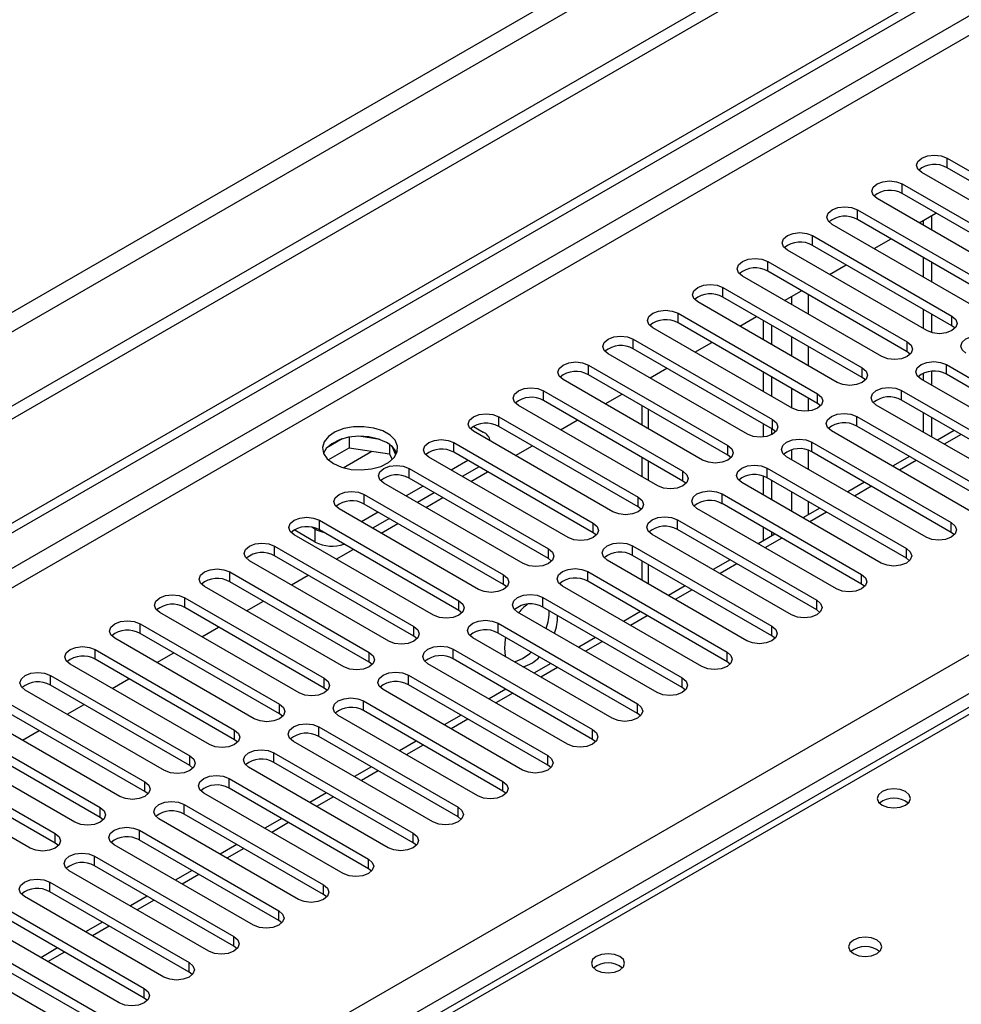
# Model space of a CAD drawing. Units: millimetres. Extents: x 5 to 12605, y 13 to 17833.
# Drawn here: x 8916 to 9035, y 5821 to 5945 of the extents above; entities that cross this region are included whole.
import ezdxf

# ---------------------------------------------------------------- set-up
doc = ezdxf.new("R2010")
doc.units = ezdxf.units.MM
doc.header["$LTSCALE"] = 60

msp = doc.modelspace()

# ---------------------------------------------------------------- linework, layer by layer
at = {"color": 8, "linetype": 'Continuous', "lineweight": 25}
for p, q in [((9857.475, 6452.072), (8156.529, 5470.137)), ((8157.59, 5468.3), (9858.536, 6450.234)), ((9588.315, 6264.387), (7912.047, 5296.698)), ((7913.108, 5294.861), (9588.244, 6261.897)), ((8069.909, 5307.209), (9566.854, 6171.377)), ((9568.975, 6167.703), (8072.03, 5303.535)), ((9182.365, 5941.864), (8464.651, 5527.537)), ((9032.988, 5926.251), (9032.988, 5927.476)), ((9027.332, 5922.985), (9027.332, 5924.21)), ((9021.675, 5919.719), (9021.675, 5920.944)), ((9016.018, 5916.454), (9016.018, 5917.679)), ((9010.361, 5913.188), (9010.361, 5914.413)), ((9004.704, 5909.923), (9004.704, 5911.147)), ((9013.366, 5910.016), (9013.366, 5909.004)), ((9015.487, 5907.78), (9015.487, 5910.229)), ((8999.047, 5906.657), (8999.047, 5907.882)), ((9033.607, 5906.3), (9033.607, 5907.525)), ((9013.366, 5904.922), (9013.366, 5902.473)), ((8993.39, 5903.391), (8993.39, 5904.616)), ((9015.487, 5901.248), (9015.487, 5903.697)), ((9027.95, 5903.034), (9027.95, 5904.259)), ((8987.734, 5900.126), (8987.734, 5901.35)), ((9022.293, 5899.768), (9022.293, 5900.993)), ((9032.9, 5900.177), (9032.9, 5901.402)), ((8982.077, 5896.86), (8982.077, 5898.085)), ((9013.366, 5898.391), (9013.366, 5895.942)), ((9016.637, 5896.503), (9016.637, 5897.728)), ((9027.243, 5896.911), (9027.243, 5898.136)), ((9015.487, 5895.536), (9015.487, 5897.166)), ((8976.42, 5893.594), (8976.42, 5894.819)), ((8995.335, 5893.288), (8995.335, 5895.738)), ((9021.586, 5893.645), (9021.586, 5894.87)), ((9010.98, 5893.237), (9010.98, 5894.462)), ((9034.762, 5892.57), (9032.641, 5891.346)), ((8970.763, 5890.329), (8970.763, 5891.554)), ((9005.323, 5889.972), (9005.323, 5891.196)), ((9015.929, 5890.38), (9015.929, 5891.605)), ((8956.801, 5888.385), (8960.413, 5890.47)), ((9013.366, 5890.633), (9013.366, 5889.41)), ((9015.487, 5888.186), (9015.487, 5890.578)), ((8995.335, 5886.757), (8995.335, 5889.206)), ((9029.105, 5889.305), (9026.984, 5888.08)), ((8965.106, 5887.063), (8965.106, 5888.288)), ((8999.666, 5886.706), (8999.666, 5887.931)), ((9010.273, 5887.114), (9010.273, 5888.339)), ((8959.449, 5883.797), (8959.449, 5885.022)), ((9004.616, 5883.849), (9004.616, 5885.073)), ((9013.366, 5885.328), (9013.366, 5882.879)), ((9023.448, 5886.039), (9021.327, 5884.815)), ((8994.009, 5883.44), (8994.009, 5884.665)), ((9015.487, 5882.458), (9015.487, 5884.104)), ((9017.791, 5882.774), (9015.67, 5881.549)), ((8953.792, 5880.532), (8953.792, 5881.757)), ((8988.352, 5880.175), (8988.352, 5881.4)), ((8998.959, 5880.583), (8998.959, 5881.808)), ((9033.519, 5880.226), (9033.519, 5881.451)), ((8953.262, 5879.001), (8953.262, 5880.634)), ((9012.135, 5879.508), (9010.014, 5878.283)), ((8948.136, 5877.266), (8948.136, 5878.491)), ((8982.695, 5876.909), (8982.695, 5878.134)), ((8993.302, 5877.317), (8993.302, 5878.542)), ((9027.862, 5876.96), (9027.862, 5878.185)), ((8995.335, 5873.695), (8995.335, 5876.144)), ((9006.478, 5876.242), (9004.357, 5875.018)), ((8942.479, 5874.001), (8942.479, 5875.225)), ((8977.039, 5873.643), (8977.039, 5874.868)), ((8987.645, 5874.052), (8987.645, 5875.276)), ((9022.205, 5873.694), (9022.205, 5874.919)), ((9000.821, 5872.977), (8998.7, 5871.752)), ((8936.822, 5870.735), (8936.822, 5871.96)), ((8971.382, 5870.378), (8971.382, 5871.603)), ((8981.988, 5870.786), (8981.988, 5872.011)), ((9016.548, 5870.429), (9016.548, 5871.654)), ((8931.165, 5867.469), (8931.165, 5868.694)), ((8976.331, 5867.52), (8976.331, 5868.745)), ((8995.164, 5869.711), (8993.043, 5868.487)), ((8965.725, 5867.112), (8965.725, 5868.337)), ((9010.891, 5867.163), (9010.891, 5868.388)), ((8989.507, 5866.445), (8987.386, 5865.221)), ((8925.508, 5864.204), (8925.508, 5865.428)), ((8960.068, 5863.847), (8960.068, 5865.071)), ((8970.675, 5864.255), (8970.675, 5865.48)), ((9005.234, 5863.898), (9005.234, 5865.122)), ((8983.85, 5863.18), (8981.729, 5861.955)), ((8919.851, 5860.938), (8919.851, 5862.163)), ((8954.411, 5860.581), (8954.411, 5861.806)), ((8965.018, 5860.989), (8965.018, 5862.214)), ((8999.578, 5860.632), (8999.578, 5861.857)), ((8959.361, 5857.723), (8959.361, 5858.948)), ((8978.194, 5859.914), (8976.072, 5858.69)), ((8948.754, 5857.315), (8948.754, 5858.54)), ((8993.921, 5857.366), (8993.921, 5858.591)), ((8972.537, 5856.649), (8970.415, 5855.424)), ((8943.097, 5854.05), (8943.097, 5855.274)), ((8953.704, 5854.458), (8953.704, 5855.683)), ((8988.264, 5854.101), (8988.264, 5855.325)), ((8966.88, 5853.383), (8964.759, 5852.158)), ((8937.441, 5850.784), (8937.441, 5852.009)), ((8948.047, 5851.192), (8948.047, 5852.417)), ((8982.607, 5850.835), (8982.607, 5852.06)), ((8961.223, 5850.117), (8959.102, 5848.893)), ((8942.39, 5847.927), (8942.39, 5849.151)), ((8976.95, 5847.569), (8976.95, 5848.794)), ((8931.784, 5847.518), (8931.784, 5848.743)), ((8955.566, 5846.852), (8953.445, 5845.627)), ((8926.127, 5844.253), (8926.127, 5845.478)), ((8936.733, 5844.661), (8936.733, 5845.886)), ((8971.293, 5844.304), (8971.293, 5845.529)), ((8931.077, 5841.395), (8931.077, 5842.62)), ((8949.909, 5843.586), (8947.788, 5842.362)), ((8920.47, 5840.987), (8920.47, 5842.212)), ((8965.636, 5841.038), (8965.636, 5842.263)), ((8944.252, 5840.32), (8942.131, 5839.096)), ((8925.42, 5838.13), (8925.42, 5839.354)), ((8959.98, 5837.773), (8959.98, 5838.997)), ((8938.596, 5837.055), (8936.474, 5835.83)), ((8919.763, 5834.864), (8919.763, 5836.089)), ((8954.323, 5834.507), (8954.323, 5835.732)), ((8932.939, 5833.789), (8930.818, 5832.565)), ((8948.666, 5831.241), (8948.666, 5832.466)), ((8927.282, 5830.523), (8925.161, 5829.299)), ((8943.009, 5827.976), (8943.009, 5829.2)), ((8921.625, 5827.258), (8919.504, 5826.033)), ((8937.352, 5824.71), (8937.352, 5825.935)), ((8931.695, 5821.444), (8931.695, 5822.669))]:
    msp.add_line(p, q, dxfattribs=at)
at = {"color": 7, "linetype": 'Continuous', "lineweight": 25}
for p, q in [((9866.667, 6445.54), (8113.573, 5433.5)), ((9866.667, 6443.907), (8113.573, 5431.867)), ((7910.987, 5301.802), (9588.244, 6270.062)), ((7912.047, 5301.189), (9589.305, 6269.449)), ((9180.99, 5942.001), (8463.276, 5527.674)), ((9032.988, 5927.476), (9050.578, 5917.321)), ((9050.578, 5916.097), (9032.988, 5926.251)), ((9047.396, 5915.485), (9029.806, 5925.639)), ((9027.332, 5924.21), (9044.921, 5914.056)), ((9041.739, 5912.219), (9024.15, 5922.373)), ((9044.921, 5912.831), (9027.332, 5922.985)), ((9021.675, 5920.944), (9039.264, 5910.79)), ((9039.264, 5909.565), (9021.675, 5919.719)), ((9029.461, 5919.307), (9031.582, 5920.531)), ((9029.983, 5919.608), (9029.983, 5919.005)), ((9031.044, 5920.221), (9031.044, 5918.393)), ((9036.082, 5908.953), (9018.493, 5919.107)), ((9016.018, 5917.679), (9033.607, 5907.525)), ((9023.804, 5916.041), (9025.925, 5917.266)), ((9033.607, 5906.3), (9016.018, 5916.454)), ((9030.425, 5905.688), (9012.836, 5915.842)), ((9029.983, 5914.923), (9029.983, 5912.474)), ((9010.361, 5914.413), (9027.95, 5904.259)), ((9018.147, 5912.776), (9020.268, 5914)), ((9031.044, 5914.311), (9031.044, 5911.862)), ((9024.768, 5902.422), (9007.179, 5912.576)), ((9027.95, 5903.034), (9010.361, 5913.188)), ((9004.704, 5911.147), (9022.293, 5900.993)), ((9022.293, 5899.768), (9004.704, 5909.923)), ((9012.49, 5909.51), (9014.611, 5910.734)), ((9019.111, 5899.156), (9001.522, 5909.31)), ((8999.047, 5907.882), (9016.637, 5897.728)), ((9006.833, 5906.244), (9008.955, 5907.469)), ((9029.983, 5908.392), (9029.983, 5905.943)), ((9031.044, 5907.78), (9031.044, 5905.435)), ((9013.455, 5895.891), (8995.865, 5906.045)), ((9016.637, 5896.503), (8999.047, 5906.657)), ((9009.831, 5904.514), (9009.831, 5906.963)), ((9010.891, 5903.902), (9010.891, 5906.351)), ((9034, 5905.994), (9033.607, 5906.3)), ((8993.39, 5904.616), (9010.98, 5894.462)), ((9001.177, 5902.979), (9003.298, 5904.203)), ((9007.798, 5892.625), (8990.208, 5902.779)), ((9010.98, 5893.237), (8993.39, 5903.391)), ((9028.343, 5902.728), (9027.95, 5903.034)), ((8987.734, 5901.35), (9005.323, 5891.196)), ((9032.9, 5901.402), (9050.489, 5891.247)), ((9005.323, 5889.972), (8987.734, 5900.126)), ((8995.52, 5899.713), (8997.641, 5900.938)), ((9009.831, 5897.983), (9009.831, 5900.432)), ((9010.891, 5897.37), (9010.891, 5899.82)), ((9022.687, 5899.462), (9022.293, 5899.768)), ((9029.983, 5900.308), (9029.983, 5899.412)), ((9031.044, 5900.548), (9031.044, 5898.799)), ((9050.489, 5890.023), (9032.9, 5900.177)), ((9002.141, 5889.359), (8984.552, 5899.514)), ((9047.307, 5889.41), (9029.718, 5899.565)), ((8982.077, 5898.085), (8999.666, 5887.931)), ((8989.863, 5896.447), (8991.984, 5897.672)), ((9027.243, 5898.136), (9044.832, 5887.982)), ((8996.484, 5886.094), (8978.895, 5896.248)), ((8999.666, 5886.706), (8982.077, 5896.86)), ((8994.456, 5896.245), (8994.456, 5893.796)), ((9017.03, 5896.197), (9016.637, 5896.503)), ((9041.65, 5886.145), (9024.061, 5896.299)), ((9044.832, 5886.757), (9027.243, 5896.911)), ((8976.42, 5894.819), (8994.009, 5884.665)), ((9021.586, 5894.87), (9039.176, 5884.716)), ((9029.983, 5895.329), (9029.983, 5892.88)), ((8973.238, 5893.594), (8974.475, 5892.88)), ((8994.009, 5883.44), (8976.42, 5893.594)), ((8984.206, 5893.182), (8986.327, 5894.406)), ((9009.831, 5892.27), (9009.831, 5893.901)), ((9039.176, 5883.491), (9021.586, 5893.645)), ((9031.044, 5894.717), (9031.044, 5892.268)), ((8961.414, 5891.948), (8958.779, 5892.355)), ((8990.827, 5882.828), (8973.238, 5892.982)), ((9010.891, 5892.577), (9010.891, 5893.288)), ((9011.373, 5892.931), (9010.98, 5893.237)), ((9035.994, 5882.879), (9018.404, 5893.033)), ((9033.883, 5893.078), (9031.762, 5891.853)), ((8956.666, 5892.028), (8954.737, 5890.915)), ((8957.559, 5892.242), (8957.559, 5890.911)), ((8962.634, 5891.323), (8962.634, 5890.126)), ((8963.446, 5890.009), (8962.961, 5891.055)), ((8970.763, 5891.554), (8988.352, 5881.4)), ((8978.549, 5889.916), (8980.67, 5891.141)), ((9015.929, 5891.605), (9033.519, 5881.451)), ((8954.901, 5889.377), (8957.559, 5890.911)), ((8957.559, 5890.911), (8962.634, 5890.126)), ((8962.634, 5890.126), (8962.968, 5889.406)), ((8988.352, 5880.175), (8970.763, 5890.329)), ((9005.716, 5889.666), (9005.323, 5889.972)), ((9033.519, 5880.226), (9015.929, 5890.38)), ((9028.227, 5889.812), (9026.105, 5888.588)), ((8985.17, 5879.563), (8967.581, 5889.717)), ((8972.531, 5889.308), (8970.41, 5888.084)), ((8994.456, 5889.713), (8994.456, 5887.264)), ((9030.337, 5879.614), (9012.747, 5889.768)), ((8965.106, 5888.288), (8982.695, 5878.134)), ((8973.945, 5888.492), (8971.824, 5887.267)), ((8972.892, 5886.651), (8975.013, 5887.875)), ((9009.831, 5884.92), (9009.831, 5887.312)), ((9010.273, 5888.339), (9027.862, 5878.185)), ((8979.513, 5876.297), (8961.924, 5886.451)), ((8966.874, 5886.043), (8964.753, 5884.818)), ((8982.695, 5876.909), (8965.106, 5887.063)), ((9000.059, 5886.4), (8999.666, 5886.706)), ((9024.68, 5876.348), (9007.091, 5886.502)), ((9027.862, 5876.96), (9010.273, 5887.114)), ((9010.891, 5884.308), (9010.891, 5886.757)), ((9022.57, 5886.546), (9020.449, 5885.322)), ((8959.449, 5885.022), (8977.039, 5874.868)), ((8968.288, 5885.226), (8966.167, 5884.002)), ((9004.616, 5885.073), (9022.205, 5874.919)), ((8977.039, 5873.643), (8959.449, 5883.797)), ((8967.235, 5883.385), (8969.357, 5884.609)), ((9022.205, 5873.694), (9004.616, 5883.849)), ((8973.857, 5873.031), (8956.267, 5883.185)), ((8961.217, 5882.777), (8959.096, 5881.552)), ((8994.402, 5883.134), (8994.009, 5883.44)), ((9019.023, 5873.082), (9001.434, 5883.236)), ((9016.913, 5883.281), (9014.792, 5882.056)), ((8953.792, 5881.757), (8971.382, 5871.603)), ((8962.631, 5881.96), (8960.51, 5880.736)), ((8961.579, 5880.119), (8963.7, 5881.344)), ((8998.959, 5881.808), (9016.548, 5871.654)), ((8953.262, 5879.001), (8950.61, 5880.532)), ((8968.2, 5869.766), (8950.61, 5879.92)), ((8953.262, 5880.634), (8952.887, 5880.851)), ((8971.382, 5870.378), (8953.792, 5880.532)), ((8988.745, 5879.869), (8988.352, 5880.175)), ((9013.366, 5869.817), (8995.777, 5879.971)), ((9016.548, 5870.429), (8998.959, 5880.583)), ((9011.256, 5880.015), (9009.135, 5878.791)), ((9009.831, 5879.192), (9009.831, 5880.838)), ((9010.891, 5879.805), (9010.891, 5880.226)), ((9033.912, 5879.92), (9033.519, 5880.226)), ((8948.136, 5878.491), (8965.725, 5868.337)), ((8955.922, 5876.854), (8958.043, 5878.078)), ((8993.302, 5878.542), (9010.891, 5868.388)), ((8962.543, 5866.5), (8944.954, 5876.654)), ((8965.725, 5867.112), (8948.136, 5877.266)), ((8983.089, 5876.603), (8982.695, 5876.909)), ((9007.709, 5866.551), (8990.12, 5876.705)), ((9010.891, 5867.163), (8993.302, 5877.317)), ((8994.456, 5876.651), (8994.456, 5874.202)), ((9005.599, 5876.75), (9003.478, 5875.525)), ((9028.255, 5876.654), (9027.862, 5876.96)), ((8942.479, 5875.225), (8960.068, 5865.071)), ((8987.645, 5875.276), (9005.234, 5865.122)), ((8960.068, 5863.847), (8942.479, 5874.001)), ((8950.265, 5873.588), (8952.386, 5874.813)), ((8977.432, 5873.337), (8977.039, 5873.643)), ((9005.234, 5863.898), (8987.645, 5874.052)), ((9022.598, 5873.388), (9022.205, 5873.694)), ((8956.886, 5863.234), (8939.297, 5873.388)), ((9002.052, 5863.285), (8984.463, 5873.44)), ((8999.942, 5873.484), (8997.821, 5872.259)), ((8936.822, 5871.96), (8954.411, 5861.806)), ((8944.608, 5870.322), (8946.729, 5871.547)), ((8981.988, 5872.011), (8999.578, 5861.857)), ((8951.229, 5859.969), (8933.64, 5870.123)), ((8954.411, 5860.581), (8936.822, 5870.735)), ((8971.775, 5870.072), (8971.382, 5870.378)), ((8996.396, 5860.02), (8978.806, 5870.174)), ((8999.578, 5860.632), (8981.988, 5870.786)), ((8994.285, 5870.218), (8992.164, 5868.994)), ((9016.941, 5870.123), (9016.548, 5870.429)), ((8931.165, 5868.694), (8948.754, 5858.54)), ((8976.331, 5868.745), (8993.921, 5858.591)), ((8948.754, 5857.315), (8931.165, 5867.469)), ((8938.951, 5867.057), (8941.072, 5868.281)), ((8993.921, 5857.366), (8976.331, 5867.52)), ((8945.572, 5856.703), (8927.983, 5866.857)), ((8966.118, 5866.806), (8965.725, 5867.112)), ((8990.739, 5856.754), (8973.149, 5866.908)), ((8988.629, 5866.953), (8986.507, 5865.728)), ((9011.285, 5866.857), (9010.891, 5867.163)), ((8925.508, 5865.428), (8943.097, 5855.274)), ((8933.294, 5863.791), (8935.415, 5865.016)), ((8970.675, 5865.48), (8988.264, 5855.325)), ((8943.097, 5854.05), (8925.508, 5864.204)), ((8960.461, 5863.54), (8960.068, 5863.847)), ((8988.264, 5854.101), (8970.675, 5864.255)), ((8982.972, 5863.687), (8980.851, 5862.462)), ((9005.628, 5863.591), (9005.234, 5863.898)), ((8939.915, 5853.438), (8922.326, 5863.592)), ((8985.082, 5853.489), (8967.493, 5863.643)), ((8919.851, 5862.163), (8937.441, 5852.009)), ((8927.637, 5860.525), (8929.759, 5861.75)), ((8965.018, 5862.214), (8982.607, 5852.06)), ((8934.259, 5850.172), (8916.669, 5860.326)), ((8937.441, 5850.784), (8919.851, 5860.938)), ((8954.804, 5860.275), (8954.411, 5860.581)), ((8979.425, 5850.223), (8961.836, 5860.377)), ((8982.607, 5850.835), (8965.018, 5860.989)), ((8977.315, 5860.421), (8975.194, 5859.197)), ((8999.971, 5860.326), (8999.578, 5860.632)), ((8914.194, 5858.897), (8931.784, 5848.743)), ((8959.361, 5858.948), (8976.95, 5848.794)), ((8931.784, 5847.518), (8914.194, 5857.672)), ((8921.981, 5857.26), (8924.102, 5858.484)), ((8976.95, 5847.569), (8959.361, 5857.723)), ((8928.602, 5846.906), (8911.012, 5857.06)), ((8949.147, 5857.009), (8948.754, 5857.315)), ((8973.768, 5846.957), (8956.179, 5857.111)), ((8971.658, 5857.156), (8969.537, 5855.931)), ((8994.314, 5857.06), (8993.921, 5857.366)), ((8908.538, 5855.632), (8926.127, 5845.478)), ((8916.324, 5853.994), (8918.445, 5855.219)), ((8953.704, 5855.683), (8971.293, 5845.529)), ((8922.945, 5843.641), (8905.356, 5853.795)), ((8926.127, 5844.253), (8908.538, 5854.407)), ((8943.491, 5853.744), (8943.097, 5854.05)), ((8968.111, 5843.692), (8950.522, 5853.846)), ((8971.293, 5844.304), (8953.704, 5854.458)), ((8966.001, 5853.89), (8963.88, 5852.666)), ((8988.657, 5853.795), (8988.264, 5854.101)), ((8902.881, 5852.366), (8920.47, 5842.212)), ((8948.047, 5852.417), (8965.636, 5842.263)), ((8917.288, 5840.375), (8899.699, 5850.529)), ((8920.47, 5840.987), (8902.881, 5851.141)), ((8937.834, 5850.478), (8937.441, 5850.784)), ((8962.454, 5840.426), (8944.865, 5850.58)), ((8965.636, 5841.038), (8948.047, 5851.192)), ((8960.344, 5850.624), (8958.223, 5849.4)), ((8983, 5850.529), (8982.607, 5850.835)), ((8942.39, 5849.151), (8959.98, 5838.997)), ((8932.177, 5847.212), (8931.784, 5847.518)), ((8959.98, 5837.773), (8942.39, 5847.927)), ((8977.343, 5847.263), (8976.95, 5847.569)), ((8956.798, 5837.16), (8939.208, 5847.314)), ((8954.688, 5847.359), (8952.566, 5846.134)), ((8936.733, 5845.886), (8954.323, 5835.732)), ((8926.52, 5843.947), (8926.127, 5844.253)), ((8951.141, 5833.895), (8933.551, 5844.049)), ((8954.323, 5834.507), (8936.733, 5844.661)), ((8949.031, 5844.093), (8946.91, 5842.869)), ((8971.687, 5843.998), (8971.293, 5844.304)), ((8931.077, 5842.62), (8948.666, 5832.466)), ((8948.666, 5831.241), (8931.077, 5841.395)), ((8920.863, 5840.681), (8920.47, 5840.987)), ((8945.484, 5830.629), (8927.895, 5840.783)), ((8943.374, 5840.828), (8941.253, 5839.603)), ((8966.03, 5840.732), (8965.636, 5841.038)), ((8925.42, 5839.354), (8943.009, 5829.2)), ((8943.009, 5827.976), (8925.42, 5838.13)), ((8960.373, 5837.466), (8959.98, 5837.773)), ((8939.827, 5827.363), (8922.238, 5837.518)), ((8937.717, 5837.562), (8935.596, 5836.337)), ((8919.763, 5836.089), (8937.352, 5825.935)), ((8934.17, 5824.098), (8916.581, 5834.252)), ((8937.352, 5824.71), (8919.763, 5834.864)), ((8932.06, 5834.296), (8929.939, 5833.072)), ((8954.716, 5834.201), (8954.323, 5834.507)), ((8914.106, 5832.823), (8931.695, 5822.669)), ((8931.695, 5821.444), (8914.106, 5831.598)), ((8928.513, 5820.832), (8910.924, 5830.986)), ((8926.403, 5831.031), (8924.282, 5829.806)), ((8949.059, 5830.935), (8948.666, 5831.241)), ((8908.449, 5829.558), (8926.038, 5819.403)), ((8922.857, 5817.567), (8905.267, 5827.721)), ((8926.038, 5818.179), (8908.449, 5828.333)), ((8920.746, 5827.765), (8918.625, 5826.541)), ((8943.402, 5827.67), (8943.009, 5827.976)), ((8937.745, 5824.404), (8937.352, 5824.71)), ((8932.089, 5821.138), (8931.695, 5821.444))]:
    msp.add_line(p, q, dxfattribs=at)
at = {"color": 7, "linetype": 'Continuous', "lineweight": 25, "flags": 128}
for points in [[(9029.806, 5925.639), (9029.319, 5926.06), (9029.147, 5926.557), (9029.319, 5927.054), (9029.806, 5927.476), (9030.536, 5927.757), (9031.397, 5927.856), (9032.258, 5927.757), (9032.988, 5927.476)], [(9024.15, 5922.373), (9023.662, 5922.794), (9023.491, 5923.291), (9023.662, 5923.789), (9024.15, 5924.21), (9024.879, 5924.491), (9025.741, 5924.59), (9026.602, 5924.491), (9027.332, 5924.21)], [(9018.493, 5919.107), (9018.005, 5919.529), (9017.834, 5920.026), (9018.005, 5920.523), (9018.493, 5920.944), (9019.223, 5921.226), (9020.084, 5921.325), (9020.945, 5921.226), (9021.675, 5920.944)], [(9012.836, 5915.842), (9012.348, 5916.263), (9012.177, 5916.76), (9012.348, 5917.257), (9012.836, 5917.679), (9013.566, 5917.96), (9014.427, 5918.059), (9015.288, 5917.96), (9016.018, 5917.679)], [(9007.179, 5912.576), (9006.691, 5912.997), (9006.52, 5913.495), (9006.691, 5913.992), (9007.179, 5914.413), (9007.909, 5914.695), (9008.77, 5914.793), (9009.631, 5914.695), (9010.361, 5914.413)], [(9001.522, 5909.31), (9001.034, 5909.732), (9000.863, 5910.229), (9001.034, 5910.726), (9001.522, 5911.147), (9002.252, 5911.429), (9003.113, 5911.528), (9003.974, 5911.429), (9004.704, 5911.147)], [(8995.865, 5906.045), (8995.378, 5906.466), (8995.206, 5906.963), (8995.378, 5907.46), (8995.865, 5907.882), (8996.595, 5908.163), (8997.456, 5908.262), (8998.317, 5908.163), (8999.047, 5907.882)], [(9033.607, 5907.525), (9034.095, 5907.103), (9034.266, 5906.606), (9034.095, 5906.109), (9033.607, 5905.688), (9032.877, 5905.406), (9032.016, 5905.307), (9031.155, 5905.406), (9030.425, 5905.688)], [(8990.208, 5902.779), (8989.721, 5903.201), (8989.549, 5903.698), (8989.721, 5904.195), (8990.208, 5904.616), (8990.938, 5904.898), (8991.799, 5904.997), (8992.66, 5904.898), (8993.39, 5904.616)], [(9035.375, 5902.83), (9034.887, 5903.252), (9034.716, 5903.749), (9034.887, 5904.246), (9035.375, 5904.667), (9036.105, 5904.949), (9036.966, 5905.048), (9037.827, 5904.949), (9038.557, 5904.667)], [(9027.95, 5904.259), (9028.438, 5903.838), (9028.609, 5903.34), (9028.438, 5902.843), (9027.95, 5902.422), (9027.22, 5902.14), (9026.359, 5902.042), (9025.498, 5902.14), (9024.768, 5902.422)], [(8984.552, 5899.514), (8984.064, 5899.935), (8983.893, 5900.432), (8984.064, 5900.929), (8984.552, 5901.35), (8985.282, 5901.632), (8986.143, 5901.731), (8987.004, 5901.632), (8987.734, 5901.35)], [(9022.293, 5900.993), (9022.781, 5900.572), (9022.952, 5900.075), (9022.781, 5899.578), (9022.293, 5899.156), (9021.563, 5898.875), (9020.702, 5898.776), (9019.841, 5898.875), (9019.111, 5899.156)], [(9029.718, 5899.565), (9029.23, 5899.986), (9029.059, 5900.483), (9029.23, 5900.98), (9029.718, 5901.401), (9030.448, 5901.683), (9031.309, 5901.782), (9032.17, 5901.683), (9032.9, 5901.402)], [(9024.061, 5896.299), (9023.573, 5896.72), (9023.402, 5897.217), (9023.573, 5897.714), (9024.061, 5898.136), (9024.791, 5898.417), (9025.652, 5898.516), (9026.513, 5898.417), (9027.243, 5898.136)], [(8978.895, 5896.248), (8978.407, 5896.669), (8978.236, 5897.166), (8978.407, 5897.663), (8978.895, 5898.085), (8979.625, 5898.366), (8980.486, 5898.465), (8981.347, 5898.366), (8982.077, 5898.085)], [(9016.637, 5897.728), (9017.124, 5897.306), (9017.296, 5896.809), (9017.124, 5896.312), (9016.637, 5895.891), (9015.907, 5895.609), (9015.046, 5895.51), (9014.184, 5895.609), (9013.455, 5895.891)], [(8973.238, 5892.982), (8972.75, 5893.404), (8972.579, 5893.901), (8972.75, 5894.398), (8973.238, 5894.819), (8973.968, 5895.101), (8974.829, 5895.2), (8975.69, 5895.101), (8976.42, 5894.819)], [(9018.404, 5893.033), (9017.917, 5893.455), (9017.745, 5893.952), (9017.917, 5894.449), (9018.404, 5894.87), (9019.134, 5895.152), (9019.995, 5895.251), (9020.856, 5895.152), (9021.586, 5894.87)], [(8955.56, 5888.9), (8956.591, 5888.449), (8957.794, 5888.175), (8959.081, 5888.099), (8960.356, 5888.226), (8961.524, 5888.546), (8962.499, 5889.037), (8963.209, 5889.662), (8963.6, 5890.373), (8963.644, 5891.12), (8963.338, 5891.845), (8962.704, 5892.496), (8961.789, 5893.024), (8960.662, 5893.39), (8959.405, 5893.567), (8958.112, 5893.541), (8956.879, 5893.316), (8955.797, 5892.906), (8954.947, 5892.343), (8954.391, 5891.669), (8954.172, 5890.933), (8954.304, 5890.19), (8954.779, 5889.495), (8955.56, 5888.9)], [(9010.98, 5894.462), (9011.467, 5894.041), (9011.639, 5893.544), (9011.467, 5893.047), (9010.98, 5892.625), (9010.25, 5892.344), (9009.389, 5892.245), (9008.528, 5892.344), (9007.798, 5892.625)], [(8962.278, 5891.553), (8961.247, 5892.005), (8960.044, 5892.279), (8958.757, 5892.355), (8957.482, 5892.228), (8956.314, 5891.907), (8955.339, 5891.417), (8954.629, 5890.792), (8954.289, 5890.227)], [(8967.581, 5889.717), (8967.093, 5890.138), (8966.922, 5890.635), (8967.093, 5891.132), (8967.581, 5891.554), (8968.311, 5891.835), (8969.172, 5891.934), (8970.033, 5891.835), (8970.763, 5891.554)], [(9005.323, 5891.196), (9005.811, 5890.775), (9005.982, 5890.278), (9005.811, 5889.781), (9005.323, 5889.359), (9004.593, 5889.078), (9003.732, 5888.979), (9002.871, 5889.078), (9002.141, 5889.359)], [(9012.747, 5889.768), (9012.26, 5890.189), (9012.088, 5890.686), (9012.26, 5891.183), (9012.747, 5891.605), (9013.477, 5891.886), (9014.338, 5891.985), (9015.199, 5891.886), (9015.929, 5891.605)], [(8961.924, 5886.451), (8961.436, 5886.872), (8961.265, 5887.369), (8961.436, 5887.867), (8961.924, 5888.288), (8962.654, 5888.57), (8963.515, 5888.668), (8964.376, 5888.57), (8965.106, 5888.288)], [(9007.091, 5886.502), (9006.603, 5886.923), (9006.432, 5887.421), (9006.603, 5887.918), (9007.091, 5888.339), (9007.821, 5888.621), (9008.682, 5888.719), (9009.543, 5888.621), (9010.273, 5888.339)], [(8999.666, 5887.931), (9000.154, 5887.509), (9000.325, 5887.012), (9000.154, 5886.515), (8999.666, 5886.094), (8998.936, 5885.812), (8998.075, 5885.713), (8997.214, 5885.812), (8996.484, 5886.094)], [(8956.267, 5883.185), (8955.78, 5883.607), (8955.608, 5884.104), (8955.78, 5884.601), (8956.267, 5885.022), (8956.997, 5885.304), (8957.858, 5885.403), (8958.719, 5885.304), (8959.449, 5885.022)], [(9001.434, 5883.236), (9000.946, 5883.658), (9000.775, 5884.155), (9000.946, 5884.652), (9001.434, 5885.073), (9002.164, 5885.355), (9003.025, 5885.454), (9003.886, 5885.355), (9004.616, 5885.073)], [(8994.009, 5884.665), (8994.497, 5884.244), (8994.668, 5883.747), (8994.497, 5883.25), (8994.009, 5882.828), (8993.279, 5882.547), (8992.418, 5882.448), (8991.557, 5882.547), (8990.827, 5882.828)], [(8950.61, 5879.92), (8950.123, 5880.341), (8949.951, 5880.838), (8950.123, 5881.335), (8950.61, 5881.757), (8951.34, 5882.038), (8952.201, 5882.137), (8953.062, 5882.038), (8953.792, 5881.757)], [(8988.352, 5881.4), (8988.84, 5880.978), (8989.011, 5880.481), (8988.84, 5879.984), (8988.352, 5879.563), (8987.622, 5879.281), (8986.761, 5879.182), (8985.9, 5879.281), (8985.17, 5879.563)], [(8995.777, 5879.971), (8995.289, 5880.392), (8995.118, 5880.889), (8995.289, 5881.386), (8995.777, 5881.808), (8996.507, 5882.089), (8997.368, 5882.188), (8998.229, 5882.089), (8998.959, 5881.808)], [(9033.519, 5881.451), (9034.006, 5881.029), (9034.178, 5880.532), (9034.006, 5880.035), (9033.519, 5879.614), (9032.789, 5879.332), (9031.928, 5879.233), (9031.067, 5879.332), (9030.337, 5879.614)], [(8944.954, 5876.654), (8944.466, 5877.076), (8944.295, 5877.573), (8944.466, 5878.07), (8944.954, 5878.491), (8945.683, 5878.773), (8946.545, 5878.872), (8947.406, 5878.773), (8948.136, 5878.491)], [(8990.12, 5876.705), (8989.632, 5877.127), (8989.461, 5877.624), (8989.632, 5878.121), (8990.12, 5878.542), (8990.85, 5878.824), (8991.711, 5878.923), (8992.572, 5878.824), (8993.302, 5878.542)], [(8982.695, 5878.134), (8983.183, 5877.712), (8983.354, 5877.215), (8983.183, 5876.718), (8982.695, 5876.297), (8981.965, 5876.015), (8981.104, 5875.917), (8980.243, 5876.015), (8979.513, 5876.297)], [(9027.862, 5878.185), (9028.35, 5877.763), (9028.521, 5877.266), (9028.35, 5876.769), (9027.862, 5876.348), (9027.132, 5876.066), (9026.271, 5875.968), (9025.41, 5876.066), (9024.68, 5876.348)], [(8939.297, 5873.388), (8938.809, 5873.81), (8938.638, 5874.307), (8938.809, 5874.804), (8939.297, 5875.225), (8940.027, 5875.507), (8940.888, 5875.606), (8941.749, 5875.507), (8942.479, 5875.225)], [(8977.039, 5874.868), (8977.526, 5874.447), (8977.698, 5873.95), (8977.526, 5873.453), (8977.039, 5873.031), (8976.309, 5872.75), (8975.448, 5872.651), (8974.587, 5872.75), (8973.857, 5873.031)], [(8984.463, 5873.44), (8983.975, 5873.861), (8983.804, 5874.358), (8983.975, 5874.855), (8984.463, 5875.276), (8985.193, 5875.558), (8986.054, 5875.657), (8986.915, 5875.558), (8987.645, 5875.276)], [(9022.205, 5874.919), (9022.693, 5874.498), (9022.864, 5874.001), (9022.693, 5873.504), (9022.205, 5873.082), (9021.475, 5872.801), (9020.614, 5872.702), (9019.753, 5872.801), (9019.023, 5873.082)], [(8978.806, 5870.174), (8978.319, 5870.595), (8978.147, 5871.092), (8978.319, 5871.589), (8978.806, 5872.011), (8979.536, 5872.292), (8980.397, 5872.391), (8981.258, 5872.292), (8981.988, 5872.011)], [(8933.64, 5870.123), (8933.152, 5870.544), (8932.981, 5871.041), (8933.152, 5871.538), (8933.64, 5871.96), (8934.37, 5872.241), (8935.231, 5872.34), (8936.092, 5872.241), (8936.822, 5871.96)], [(8971.382, 5871.603), (8971.869, 5871.181), (8972.041, 5870.684), (8971.869, 5870.187), (8971.382, 5869.766), (8970.652, 5869.484), (8969.791, 5869.385), (8968.93, 5869.484), (8968.2, 5869.766)], [(9016.548, 5871.654), (9017.036, 5871.232), (9017.207, 5870.735), (9017.036, 5870.238), (9016.548, 5869.817), (9015.818, 5869.535), (9014.957, 5869.436), (9014.096, 5869.535), (9013.366, 5869.817)], [(8927.983, 5866.857), (8927.495, 5867.279), (8927.324, 5867.776), (8927.495, 5868.273), (8927.983, 5868.694), (8928.713, 5868.976), (8929.574, 5869.075), (8930.435, 5868.976), (8931.165, 5868.694)], [(8973.149, 5866.908), (8972.662, 5867.33), (8972.49, 5867.827), (8972.662, 5868.324), (8973.149, 5868.745), (8973.879, 5869.027), (8974.74, 5869.126), (8975.601, 5869.027), (8976.331, 5868.745)], [(8965.725, 5868.337), (8966.213, 5867.916), (8966.384, 5867.419), (8966.213, 5866.921), (8965.725, 5866.5), (8964.995, 5866.219), (8964.134, 5866.12), (8963.273, 5866.218), (8962.543, 5866.5)], [(9010.891, 5868.388), (9011.379, 5867.967), (9011.55, 5867.47), (9011.379, 5866.972), (9010.891, 5866.551), (9010.161, 5866.27), (9009.3, 5866.171), (9008.439, 5866.27), (9007.709, 5866.551)], [(8977.304, 5866.959), (8977.251, 5866.733), (8977.127, 5865.615)], [(8922.326, 5863.592), (8921.838, 5864.013), (8921.667, 5864.51), (8921.838, 5865.007), (8922.326, 5865.429), (8923.056, 5865.71), (8923.917, 5865.809), (8924.778, 5865.71), (8925.508, 5865.428)], [(8960.068, 5865.071), (8960.556, 5864.65), (8960.727, 5864.153), (8960.556, 5863.656), (8960.068, 5863.234), (8959.338, 5862.953), (8958.477, 5862.854), (8957.616, 5862.953), (8956.886, 5863.234)], [(8967.493, 5863.643), (8967.005, 5864.064), (8966.834, 5864.561), (8967.005, 5865.058), (8967.493, 5865.48), (8968.223, 5865.761), (8969.084, 5865.86), (8969.945, 5865.761), (8970.675, 5865.48)], [(8977.127, 5865.615), (8977.251, 5864.64), (8977.289, 5864.519)], [(8979.425, 5864.287), (8980.331, 5864.954), (8980.501, 5865.113)], [(9005.234, 5865.122), (9005.722, 5864.701), (9005.893, 5864.204), (9005.722, 5863.707), (9005.234, 5863.285), (9004.504, 5863.004), (9003.643, 5862.905), (9002.782, 5863.004), (9002.052, 5863.285)], [(8978.396, 5863.88), (8978.519, 5863.908), (8979.425, 5864.287)], [(8916.669, 5860.326), (8916.182, 5860.747), (8916.01, 5861.244), (8916.182, 5861.741), (8916.669, 5862.163), (8917.399, 5862.444), (8918.26, 5862.543), (8919.121, 5862.444), (8919.851, 5862.163)], [(8961.836, 5860.377), (8961.348, 5860.798), (8961.177, 5861.295), (8961.348, 5861.793), (8961.836, 5862.214), (8962.566, 5862.495), (8963.427, 5862.594), (8964.288, 5862.495), (8965.018, 5862.214)], [(8954.411, 5861.806), (8954.899, 5861.384), (8955.07, 5860.887), (8954.899, 5860.39), (8954.411, 5859.969), (8953.681, 5859.687), (8952.82, 5859.588), (8951.959, 5859.687), (8951.229, 5859.969)], [(8999.578, 5861.857), (9000.065, 5861.435), (9000.237, 5860.938), (9000.065, 5860.441), (8999.578, 5860.02), (8998.848, 5859.738), (8997.987, 5859.639), (8997.126, 5859.738), (8996.396, 5860.02)], [(8956.179, 5857.111), (8955.691, 5857.533), (8955.52, 5858.03), (8955.691, 5858.527), (8956.179, 5858.948), (8956.909, 5859.23), (8957.77, 5859.329), (8958.631, 5859.23), (8959.361, 5858.948)], [(8948.754, 5858.54), (8949.242, 5858.119), (8949.413, 5857.622), (8949.242, 5857.125), (8948.754, 5856.703), (8948.024, 5856.422), (8947.163, 5856.323), (8946.302, 5856.422), (8945.572, 5856.703)], [(8993.921, 5858.591), (8994.408, 5858.17), (8994.58, 5857.673), (8994.408, 5857.176), (8993.921, 5856.754), (8993.191, 5856.473), (8992.33, 5856.374), (8991.469, 5856.473), (8990.739, 5856.754)], [(8943.097, 5855.274), (8943.585, 5854.853), (8943.756, 5854.356), (8943.585, 5853.859), (8943.097, 5853.438), (8942.367, 5853.156), (8941.506, 5853.057), (8940.645, 5853.156), (8939.915, 5853.438)], [(8950.522, 5853.846), (8950.034, 5854.267), (8949.863, 5854.764), (8950.034, 5855.261), (8950.522, 5855.683), (8951.252, 5855.964), (8952.113, 5856.063), (8952.974, 5855.964), (8953.704, 5855.683)], [(8988.264, 5855.325), (8988.752, 5854.904), (8988.923, 5854.407), (8988.752, 5853.91), (8988.264, 5853.489), (8987.534, 5853.207), (8986.673, 5853.108), (8985.812, 5853.207), (8985.082, 5853.489)], [(8944.865, 5850.58), (8944.377, 5851.001), (8944.206, 5851.499), (8944.377, 5851.996), (8944.865, 5852.417), (8945.595, 5852.699), (8946.456, 5852.797), (8947.317, 5852.699), (8948.047, 5852.417)], [(8937.441, 5852.009), (8937.928, 5851.587), (8938.1, 5851.09), (8937.928, 5850.593), (8937.441, 5850.172), (8936.711, 5849.89), (8935.85, 5849.791), (8934.989, 5849.89), (8934.259, 5850.172)], [(8982.607, 5852.06), (8983.095, 5851.638), (8983.266, 5851.141), (8983.095, 5850.644), (8982.607, 5850.223), (8981.877, 5849.941), (8981.016, 5849.842), (8980.155, 5849.941), (8979.425, 5850.223)], [(8939.208, 5847.314), (8938.721, 5847.736), (8938.549, 5848.233), (8938.721, 5848.73), (8939.208, 5849.151), (8939.938, 5849.433), (8940.799, 5849.532), (8941.66, 5849.433), (8942.39, 5849.151)], [(8976.95, 5848.794), (8977.438, 5848.373), (8977.609, 5847.876), (8977.438, 5847.379), (8976.95, 5846.957), (8976.22, 5846.676), (8975.359, 5846.577), (8974.498, 5846.676), (8973.768, 5846.957)], [(8931.784, 5848.743), (8932.271, 5848.322), (8932.443, 5847.825), (8932.271, 5847.328), (8931.784, 5846.906), (8931.054, 5846.625), (8930.193, 5846.526), (8929.332, 5846.625), (8928.602, 5846.906)], [(9027.756, 5847.508), (9027.074, 5847.771), (9026.271, 5847.863), (9025.467, 5847.771), (9024.786, 5847.508), (9024.331, 5847.115), (9024.171, 5846.651), (9024.331, 5846.187), (9024.786, 5845.794), (9025.467, 5845.531), (9026.271, 5845.439), (9027.074, 5845.531), (9027.756, 5845.794), (9028.211, 5846.187), (9028.371, 5846.651), (9028.211, 5847.115), (9027.756, 5847.508)], [(8926.127, 5845.478), (8926.615, 5845.056), (8926.786, 5844.559), (8926.615, 5844.062), (8926.127, 5843.641), (8925.397, 5843.359), (8924.536, 5843.26), (8923.675, 5843.359), (8922.945, 5843.641)], [(8933.551, 5844.049), (8933.064, 5844.47), (8932.892, 5844.967), (8933.064, 5845.464), (8933.551, 5845.886), (8934.281, 5846.167), (8935.142, 5846.266), (8936.004, 5846.167), (8936.733, 5845.886)], [(8971.293, 5845.529), (8971.781, 5845.107), (8971.952, 5844.61), (8971.781, 5844.113), (8971.293, 5843.692), (8970.563, 5843.41), (8969.702, 5843.311), (8968.841, 5843.41), (8968.111, 5843.692)], [(8927.895, 5840.783), (8927.407, 5841.205), (8927.236, 5841.702), (8927.407, 5842.199), (8927.895, 5842.62), (8928.625, 5842.902), (8929.486, 5843.001), (8930.347, 5842.902), (8931.077, 5842.62)], [(8920.47, 5842.212), (8920.958, 5841.791), (8921.129, 5841.293), (8920.958, 5840.796), (8920.47, 5840.375), (8919.74, 5840.093), (8918.879, 5839.995), (8918.018, 5840.093), (8917.288, 5840.375)], [(8965.636, 5842.263), (8966.124, 5841.842), (8966.295, 5841.344), (8966.124, 5840.847), (8965.636, 5840.426), (8964.906, 5840.144), (8964.045, 5840.046), (8963.184, 5840.144), (8962.454, 5840.426)], [(8922.238, 5837.518), (8921.75, 5837.939), (8921.579, 5838.436), (8921.75, 5838.933), (8922.238, 5839.355), (8922.968, 5839.636), (8923.829, 5839.735), (8924.69, 5839.636), (8925.42, 5839.354)], [(8959.98, 5838.997), (8960.467, 5838.576), (8960.639, 5838.079), (8960.467, 5837.582), (8959.98, 5837.16), (8959.25, 5836.879), (8958.389, 5836.78), (8957.528, 5836.879), (8956.798, 5837.16)], [(8916.581, 5834.252), (8916.093, 5834.673), (8915.922, 5835.17), (8916.093, 5835.667), (8916.581, 5836.089), (8917.311, 5836.37), (8918.172, 5836.469), (8919.033, 5836.37), (8919.763, 5836.089)], [(8954.323, 5835.732), (8954.81, 5835.31), (8954.982, 5834.813), (8954.81, 5834.316), (8954.323, 5833.895), (8953.593, 5833.613), (8952.732, 5833.514), (8951.871, 5833.613), (8951.141, 5833.895)], [(8948.666, 5832.466), (8949.154, 5832.045), (8949.325, 5831.548), (8949.154, 5831.051), (8948.666, 5830.629), (8947.936, 5830.348), (8947.075, 5830.249), (8946.214, 5830.348), (8945.484, 5830.629)], [(8943.009, 5829.2), (8943.497, 5828.779), (8943.668, 5828.282), (8943.497, 5827.785), (8943.009, 5827.364), (8942.279, 5827.082), (8941.418, 5826.983), (8940.557, 5827.082), (8939.827, 5827.363)], [(9024.15, 5828.771), (9023.469, 5829.034), (9022.665, 5829.126), (9021.862, 5829.034), (9021.18, 5828.771), (9020.725, 5828.378), (9020.565, 5827.914), (9020.725, 5827.45), (9021.18, 5827.057), (9021.862, 5826.794), (9022.665, 5826.702), (9023.469, 5826.794), (9024.15, 5827.057), (9024.605, 5827.45), (9024.765, 5827.914), (9024.605, 5828.378), (9024.15, 5828.771)], [(8991.693, 5826.69), (8991.012, 5826.952), (8990.208, 5827.045), (8989.405, 5826.952), (8988.723, 5826.69), (8988.268, 5826.296), (8988.108, 5825.832), (8988.268, 5825.369), (8988.723, 5824.975), (8989.405, 5824.712), (8990.208, 5824.62), (8991.012, 5824.712), (8991.693, 5824.975), (8992.149, 5825.369), (8992.308, 5825.832), (8992.149, 5826.296), (8991.693, 5826.69)], [(8937.352, 5825.935), (8937.84, 5825.513), (8938.011, 5825.016), (8937.84, 5824.519), (8937.352, 5824.098), (8936.622, 5823.816), (8935.761, 5823.717), (8934.9, 5823.816), (8934.17, 5824.098)], [(8931.695, 5822.669), (8932.183, 5822.248), (8932.354, 5821.751), (8932.183, 5821.254), (8931.695, 5820.832), (8930.965, 5820.551), (8930.104, 5820.452), (8929.243, 5820.551), (8928.513, 5820.832)]]:
    msp.add_lwpolyline(points, dxfattribs=at)
at = {"color": 7, "linetype": 'Continuous', "lineweight": 25}
for centre, radius, start, end in [((9031.421, 5923.528), 3.142, 60.06597, 129.72011), ((9025.764, 5920.263), 3.142, 60.06556, 129.71986), ((9020.107, 5916.997), 3.141, 60.06442, 129.721), ((9014.45, 5913.731), 3.141, 60.06425, 129.72117), ((9008.793, 5910.466), 3.142, 60.06556, 129.71986), ((9003.136, 5907.2), 3.141, 60.06442, 129.721), ((8997.48, 5903.935), 3.141, 60.06452, 129.72091), ((8991.823, 5900.669), 3.142, 60.06597, 129.72011), ((8986.166, 5897.403), 3.142, 60.06556, 129.71986), ((9031.332, 5897.454), 3.142, 60.06603, 129.71984), ((8980.509, 5894.138), 3.141, 60.06442, 129.721), ((9025.675, 5894.189), 3.141, 60.06489, 129.72098), ((8974.852, 5890.872), 3.141, 60.06452, 129.72091), ((9020.019, 5890.923), 3.141, 60.06498, 129.72089), ((8973.822, 5891.47), 1.554, 10.9064, 65.14986), ((8961.125, 5889.176), 2.642, 23.43331, 64.12918), ((8969.195, 5887.606), 3.142, 60.06597, 129.72011), ((9014.362, 5887.657), 3.142, 60.06644, 129.72009), ((8963.538, 5884.341), 3.142, 60.06556, 129.71986), ((9008.705, 5884.392), 3.142, 60.06603, 129.71984), ((8957.882, 5881.075), 3.141, 60.06442, 129.721), ((9003.048, 5881.126), 3.141, 60.06489, 129.72098), ((8952.225, 5877.81), 3.141, 60.06425, 129.72117), ((8955.108, 5883.969), 3.812, 241.0283, 257.54946), ((8997.391, 5877.861), 3.141, 60.06498, 129.72089), ((8955.397, 5883.131), 4.65, 242.66496, 288.95139), ((8946.568, 5874.544), 3.142, 60.06614, 129.71995), ((8991.734, 5874.595), 3.142, 60.06644, 129.72009), ((8940.911, 5871.278), 3.142, 60.0658, 129.72028), ((8986.078, 5871.329), 3.142, 60.06603, 129.71984), ((8935.254, 5868.013), 3.141, 60.06499, 129.71978), ((8980.421, 5868.064), 3.141, 60.06489, 129.72098), ((8983.977, 5865.856), 6.59, 126.52914, 139.91497), ((8976.658, 5870.204), 6.121, 339.85847, 1.17848), ((8977.863, 5869.568), 5.978, 339.59971, 1.43723), ((8929.597, 5864.747), 3.141, 60.0627, 129.72206), ((8974.764, 5864.798), 3.141, 60.06472, 129.72115), ((8923.94, 5861.482), 3.141, 60.0627, 129.72206), ((8969.107, 5861.532), 3.142, 60.0666, 129.71993), ((8978.42, 5867.45), 4.309, 283.91386, 316.80915), ((8918.284, 5858.216), 3.142, 60.06614, 129.71995), ((8963.45, 5858.267), 3.142, 60.06627, 129.72026), ((8957.793, 5855.001), 3.141, 60.06545, 129.71976), ((8952.136, 5851.736), 3.141, 60.06317, 129.72204), ((8946.479, 5848.47), 3.141, 60.06317, 129.72204), ((8940.823, 5845.204), 3.142, 60.0666, 129.71993), ((9026.271, 5843.838), 2.851, 50.52958, 129.47042), ((8935.166, 5841.938), 3.142, 60.0666, 129.71993), ((8929.509, 5838.673), 3.142, 60.0666, 129.71993), ((8923.852, 5835.407), 3.142, 60.06679, 129.71973), ((8918.195, 5832.142), 3.142, 60.06627, 129.72026), ((9022.665, 5825.101), 2.851, 50.5265, 129.47273), ((8990.208, 5823.019), 2.851, 50.53301, 129.46776)]:
    msp.add_arc(centre, radius, start, end, dxfattribs=at)

doc.saveas('drawing.dxf')
